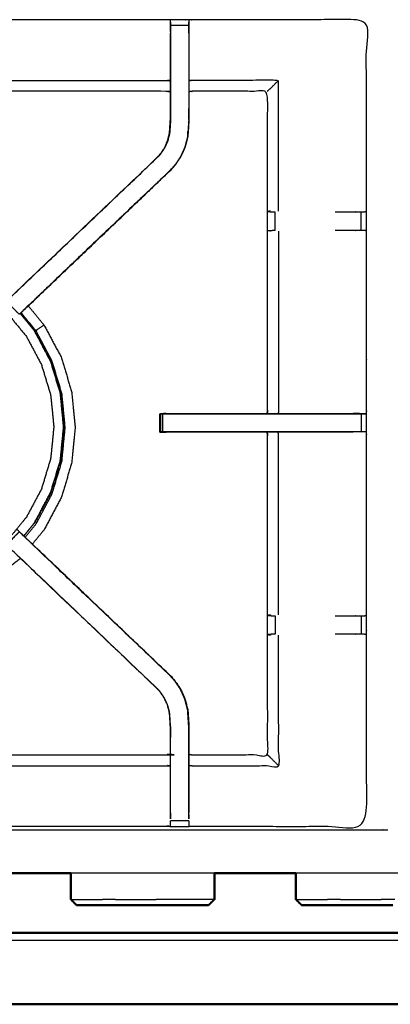
# Model space of a CAD drawing. Units: millimetres. Extents: x -3 to 195, y 0 to 190.
# Drawn here: x 23 to 36, y 123 to 157 of the extents above; entities that cross this region are included whole.
import ezdxf

# ---------------------------------------------------------------- set-up
doc = ezdxf.new("R2010")
doc.units = ezdxf.units.MM
doc.header["$MEASUREMENT"] = 0
doc.layers.add('PROIEZIONI 2D$Visible$Curves', color=7, linetype='Continuous', true_color=0x000000)
doc.layers.add('PROIEZIONI 2D$Visible$SceneSilhouetteCurves', color=7, linetype='Continuous', lineweight=50, true_color=0x000000)

msp = doc.modelspace()

# ---------------------------------------------------------------- linework, layer by layer
at = {"layer": 'PROIEZIONI 2D$Visible$Curves', "color": 18, "true_color": 0x000000}
for points, knots in [([(6.183, 127.557), (3.192, 127.557), (0.2, 127.557), (0.156, 127.563), (0.113, 127.569), (0.081, 127.588), (0.05, 127.607), (0.031, 127.638), (0.013, 127.669), (0.006, 127.713), (0, 127.757), (0, 157.518), (0, 187.279), (0.006, 187.323), (0.013, 187.367), (0.031, 187.398), (0.05, 187.429), (0.081, 187.448), (0.113, 187.467), (0.156, 187.473), (0.2, 187.479), (16.931, 187.479), (33.663, 187.479), (35.468, 187.479), (37.273, 187.479), (50.079, 187.479), (62.886, 187.479), (65.112, 187.479), (67.338, 187.479)], [30.821203, 30.821203, 30.821203, 31, 31, 32, 32, 33, 33, 34, 34, 35, 35, 36, 36, 37, 37, 38, 38, 39, 39, 40, 40, 41, 41, 42, 42, 43, 43, 44, 44, 44]), ([(27.853, 126.449), (27.636, 126.449), (27.418, 126.449), (27.202, 126.449), (26.985, 126.449), (26.768, 126.449), (26.551, 126.449), (26.334, 126.449), (26.116, 126.449), (25.91, 126.449), (25.704, 126.449), (25.523, 126.449), (25.341, 126.449), (25.196, 126.449), (25.052, 126.449), (24.95, 126.449), (24.848, 126.449), (24.79, 126.449), (24.732, 126.449), (24.714, 126.449), (24.696, 126.449)], [63, 63, 63, 64, 64, 65, 65, 66, 66, 67, 67, 68, 68, 69, 69, 70, 70, 71, 71, 72, 72, 73, 73, 73]), ([(29.273, 126.449), (29.256, 126.449), (29.238, 126.449), (29.18, 126.449), (29.122, 126.449), (29.02, 126.449), (28.918, 126.449), (28.773, 126.449), (28.628, 126.449), (28.447, 126.449), (28.266, 126.449), (28.06, 126.449), (27.853, 126.449)], [11, 11, 11, 12, 12, 13, 13, 14, 14, 15, 15, 16, 16, 17, 17, 17]), ([(35.655, 126.449), (35.437, 126.449), (35.22, 126.449), (35.003, 126.449), (34.786, 126.449), (34.57, 126.449), (34.353, 126.449), (34.135, 126.449), (33.918, 126.449), (33.712, 126.449), (33.505, 126.449), (33.324, 126.449), (33.143, 126.449), (32.998, 126.449), (32.853, 126.449), (32.751, 126.449), (32.649, 126.449), (32.592, 126.449), (32.534, 126.449), (32.516, 126.449), (32.498, 126.449)], [63, 63, 63, 64, 64, 65, 65, 66, 66, 67, 67, 68, 68, 69, 69, 70, 70, 71, 71, 72, 72, 73, 73, 73]), ([(2.697, 123.129), (2.717, 123.098), (2.738, 123.068), (2.768, 123.047), (2.798, 123.026), (2.834, 123.019), (2.87, 123.012), (4.526, 123.012), (6.183, 123.012), (7.183, 123.012), (8.183, 123.012), (28.183, 123.012), (48.183, 123.012), (49.183, 123.012), (50.183, 123.012), (51.838, 123.012), (53.493, 123.012), (53.529, 123.019), (53.565, 123.026), (53.595, 123.047), (53.626, 123.068), (53.646, 123.098), (53.666, 123.129)], [-3, -3, -3, -2, -2, -1, -1, 0, 0, 1, 1, 2, 2, 3, 3, 4, 4, 5, 5, 6, 6, 7, 7, 8, 8, 8])]:
    msp.add_open_spline(points, degree=2, knots=knots, dxfattribs=at)
at = {"layer": 'PROIEZIONI 2D$Visible$Curves', "color": 18, "lineweight": -3, "true_color": 0x000000}
for points, knots in [([(1.5, 185.537), (1.5, 157.297), (1.5, 129.057), (17.581, 129.057), (33.663, 129.057), (34.575, 129.057), (35.487, 129.057)], [-1, -1, -1, 0, 0, 1, 1, 1.50525, 1.50525, 1.50525]), ([(34.749, 135.824), (34.748, 132.5), (34.746, 129.177), (31.728, 129.182), (28.71, 129.187), (28.646, 129.185), (28.582, 129.182), (28.268, 129.182), (27.954, 129.182), (27.89, 129.185), (27.827, 129.187), (23.261, 129.187), (18.696, 129.187), (18.633, 129.185), (18.57, 129.182), (18.258, 129.182), (17.946, 129.182), (17.883, 129.185), (17.82, 129.187), (13.255, 129.187), (8.689, 129.187), (8.626, 129.185), (8.562, 129.182), (8.248, 129.182), (7.934, 129.182), (7.87, 129.185), (7.806, 129.187), (4.783, 129.182), (1.759, 129.177), (1.757, 132.5), (1.756, 135.824), (1.757, 136.164), (1.759, 136.505), (1.759, 139.616), (1.759, 142.726), (1.757, 142.791), (1.755, 142.856), (1.755, 143.17), (1.755, 143.484), (1.757, 143.551), (1.759, 143.617), (1.759, 146.724), (1.759, 149.83), (1.757, 150.171), (1.756, 150.511), (1.757, 153.835), (1.759, 157.158), (4.783, 157.153), (7.806, 157.148), (7.87, 157.15), (7.934, 157.153), (8.248, 157.153), (8.562, 157.153), (8.626, 157.15), (8.689, 157.148), (13.255, 157.148), (17.82, 157.148), (17.883, 157.15), (17.946, 157.153), (18.258, 157.153), (18.57, 157.153), (18.633, 157.15), (18.696, 157.148), (23.261, 157.148), (27.827, 157.148), (27.89, 157.15), (27.954, 157.153), (28.268, 157.153), (28.582, 157.153), (28.646, 157.15), (28.71, 157.148), (31.728, 157.153), (34.746, 157.158), (34.748, 153.835), (34.749, 150.511), (34.748, 150.171), (34.746, 149.83), (34.746, 146.724), (34.746, 143.617), (34.748, 143.552), (34.75, 143.487), (34.75, 143.173), (34.75, 142.859), (34.748, 142.793), (34.746, 142.726), (34.746, 139.616), (34.746, 136.505), (34.748, 136.164), (34.749, 135.824)], [23, 23, 23, 24, 24, 25, 25, 26, 26, 27, 27, 28, 28, 29, 29, 30, 30, 31, 31, 32, 32, 33, 33, 34, 34, 35, 35, 36, 36, 37, 37, 38, 38, 39, 39, 40, 40, 41, 41, 42, 42, 43, 43, 44, 44, 45, 45, 46, 46, 47, 47, 48, 48, 49, 49, 50, 50, 51, 51, 52, 52, 53, 53, 54, 54, 55, 55, 56, 56, 57, 57, 58, 58, 59, 59, 60, 60, 61, 61, 62, 62, 63, 63, 64, 64, 65, 65, 66, 66, 67, 67, 67]), ([(27.947, 154.655), (27.887, 154.663), (27.827, 154.671), (23.261, 154.671), (18.696, 154.671), (18.636, 154.665), (18.576, 154.66), (18.576, 154.664), (18.576, 154.667), (18.576, 154.714), (18.576, 154.761), (18.576, 154.901), (18.576, 155.042), (18.576, 155.254), (18.576, 155.466), (18.576, 155.718), (18.576, 155.971), (18.576, 156.355), (18.576, 156.74), (18.574, 156.904), (18.571, 157.068)], [538, 538, 538, 539, 539, 540, 540, 541, 541, 542, 542, 543, 543, 544, 544, 545, 545, 546, 546, 547, 547, 547.794987, 547.794987, 547.794987]), ([(27.953, 157.068), (27.95, 156.904), (27.947, 156.74), (27.947, 156.711), (27.947, 156.682)], [531.2054116, 531.2054116, 531.2054116, 532, 532, 532.0757733, 532.0757733, 532.0757733]), ([(27.953, 156.743), (27.953, 156.743), (27.953, 156.743), (27.953, 156.801), (27.953, 156.858), (27.953, 156.907), (27.953, 156.956), (27.953, 156.996), (27.953, 157.037), (27.953, 157.052), (27.953, 157.068), (27.954, 157.11), (27.954, 157.153)], [525.998276, 525.998276, 525.998276, 526, 526, 527, 527, 528, 528, 529, 529, 530, 530, 531, 531, 531]), ([(28.582, 157.153), (28.582, 157.11), (28.583, 157.068), (28.583, 157.052), (28.583, 157.037), (28.583, 156.996), (28.583, 156.956), (28.583, 156.907), (28.583, 156.858), (28.583, 156.801), (28.583, 156.743), (28.583, 156.743), (28.583, 156.743)], [486, 486, 486, 487, 487, 488, 488, 489, 489, 490, 490, 491, 491, 491.004824, 491.004824, 491.004824]), ([(28.589, 156.682), (28.589, 156.711), (28.589, 156.74), (28.586, 156.904), (28.583, 157.068)], [484.9242267, 484.9242267, 484.9242267, 485, 485, 485.7938272, 485.7938272, 485.7938272]), ([(27.953, 156.743), (27.953, 156.357), (27.953, 155.971), (27.953, 155.727), (27.953, 155.483), (27.953, 155.239), (27.953, 154.995), (27.953, 154.837), (27.953, 154.679), (27.953, 154.183), (27.953, 153.687), (27.947, 153.592), (27.941, 153.496), (27.931, 153.352), (27.922, 153.209), (27.904, 153.141), (27.886, 153.074), (27.869, 153.007), (27.851, 152.94), (27.797, 152.821), (27.743, 152.703), (27.678, 152.607), (27.613, 152.512), (27.559, 152.448), (27.504, 152.385), (27.502, 152.387), (27.5, 152.389)], [0, 0, 0, 1, 1, 2, 2, 3, 3, 4, 4, 5, 5, 6, 6, 7, 7, 8, 8, 9, 9, 10, 10, 11, 11, 12, 12, 13, 13, 13]), ([(28.583, 156.743), (28.583, 156.357), (28.583, 155.971), (28.583, 155.727), (28.583, 155.483), (28.583, 155.239), (28.583, 154.995), (28.583, 154.837), (28.583, 154.679), (28.583, 154.375), (28.583, 154.07)], [0, 0, 0, 1, 1, 2, 2, 3, 3, 4, 4, 4.601429, 4.601429, 4.601429]), ([(27.947, 153.701), (27.947, 154.194), (27.947, 154.687), (27.947, 154.841), (27.947, 154.995), (27.947, 155.239), (27.947, 155.483), (27.947, 155.727), (27.947, 155.971), (27.947, 156.326), (27.947, 156.682)], [520.013378, 520.013378, 520.013378, 521, 521, 522, 522, 523, 523, 524, 524, 525, 525, 525]), ([(28.589, 156.682), (28.589, 156.326), (28.589, 155.971), (28.589, 155.727), (28.589, 155.483), (28.589, 155.239), (28.589, 154.995), (28.589, 154.841), (28.589, 154.687), (28.589, 154.177), (28.589, 153.667), (28.582, 153.555), (28.575, 153.443), (28.563, 153.275), (28.552, 153.107), (28.527, 153.012), (28.502, 152.916), (28.477, 152.821), (28.452, 152.726), (28.376, 152.558), (28.299, 152.391), (28.209, 152.258), (28.119, 152.125), (28.044, 152.038), (27.97, 151.951)], [492, 492, 492, 493, 493, 494, 494, 495, 495, 496, 496, 497, 497, 498, 498, 499, 499, 500, 500, 501, 501, 502, 502, 503, 503, 503.997565, 503.997565, 503.997565]), ([(18.576, 155.042), (18.636, 155.047), (18.696, 155.051), (23.261, 155.051), (27.827, 155.051), (27.887, 155.044), (27.947, 155.037)], [0, 0, 0, 1, 1, 2, 2, 3, 3, 3]), ([(31.319, 154.671), (31.323, 154.683), (31.326, 154.696), (31.372, 154.733), (31.418, 154.77), (31.559, 154.911), (31.7, 155.051), (30.205, 155.051), (28.71, 155.051), (28.649, 155.044), (28.589, 155.037)], [0, 0, 0, 1, 1, 2, 2, 3, 3, 4, 4, 5, 5, 5]), ([(31.302, 143.497), (31.31, 143.557), (31.319, 143.617), (31.319, 146.718), (31.319, 149.82), (31.319, 150.171), (31.319, 150.522), (31.319, 152.596), (31.319, 154.671), (30.014, 154.671), (28.71, 154.671), (28.649, 154.663), (28.589, 154.655)], [473, 473, 473, 474, 474, 475, 475, 476, 476, 477, 477, 478, 478, 479, 479, 479]), ([(28.583, 154.07), (28.583, 153.868), (28.583, 153.667), (28.575, 153.555), (28.568, 153.444), (28.557, 153.276), (28.546, 153.108), (28.521, 153.013), (28.496, 152.918), (28.471, 152.823), (28.446, 152.728), (28.37, 152.561), (28.294, 152.394), (28.204, 152.261), (28.114, 152.129), (28.039, 152.042), (27.965, 151.955)], [4.602351, 4.602351, 4.602351, 5, 5, 6, 6, 7, 7, 8, 8, 9, 9, 10, 10, 11, 11, 12, 12, 12]), ([(22.386, 147.513), (24.943, 149.951), (27.5, 152.389), (27.554, 152.452), (27.608, 152.515), (27.673, 152.611), (27.737, 152.706), (27.791, 152.824), (27.845, 152.942), (27.862, 153.009), (27.88, 153.076), (27.898, 153.143), (27.916, 153.21), (27.925, 153.353), (27.935, 153.497), (27.941, 153.592), (27.947, 153.687), (27.947, 153.694), (27.947, 153.7)], [512.000025, 512.000025, 512.000025, 513, 513, 514, 514, 515, 515, 516, 516, 517, 517, 518, 518, 519, 519, 520, 520, 520.012503, 520.012503, 520.012503]), ([(28.547, 153.116), (28.551, 153.195), (28.556, 153.273), (28.557, 153.278), (28.558, 153.283)], [404, 404, 404, 405, 405, 405.133917, 405.133917, 405.133917]), ([(27.97, 151.951), (27.967, 151.953), (27.965, 151.955), (25.42, 149.529), (22.875, 147.103), (22.831, 147.058), (22.786, 147.013), (22.748, 146.976), (22.71, 146.938), (22.487, 147.161), (22.264, 147.385), (22.301, 147.422), (22.339, 147.46), (22.385, 147.505), (22.431, 147.55), (24.967, 149.967), (27.504, 152.385)], [0, 0, 0, 1, 1, 2, 2, 3, 3, 4, 4, 5, 5, 6, 6, 7, 7, 8, 8, 8]), ([(22.746, 146.97), (22.775, 146.996), (22.804, 147.023), (25.387, 149.487), (27.97, 151.951)], [396.390929, 396.390929, 396.390929, 397, 397, 398, 398, 398]), ([(31.419, 150.518), (31.373, 150.511), (31.327, 150.503), (31.402, 150.497), (31.477, 150.491)], [0, 0, 0, 1, 1, 2, 2, 2]), ([(31.477, 150.491), (31.493, 150.491), (31.509, 150.491), (31.545, 150.491), (31.581, 150.491)], [0, 0, 0, 1, 1, 1.995637, 1.995637, 1.995637]), ([(33.663, 150.491), (34.002, 150.491), (34.342, 150.491), (34.4, 150.491), (34.457, 150.491), (34.507, 150.491), (34.556, 150.491), (34.596, 150.491), (34.635, 150.491), (34.652, 150.491), (34.669, 150.491), (34.707, 150.501), (34.746, 150.511)], [6.605665, 6.605665, 6.605665, 7, 7, 8, 8, 9, 9, 10, 10, 11, 11, 11.968448, 11.968448, 11.968448]), ([(31.419, 149.823), (31.373, 149.83), (31.327, 149.838), (31.403, 149.844), (31.479, 149.85)], [0, 0, 0, 1, 1, 2, 2, 2]), ([(31.582, 149.85), (31.582, 149.85), (31.582, 149.85), (31.546, 149.85), (31.51, 149.85), (31.495, 149.85), (31.479, 149.85), (31.479, 149.85), (31.479, 149.85)], [12.999717, 12.999717, 12.999717, 13, 13, 14, 14, 15, 15, 15.004241, 15.004241, 15.004241]), ([(31.7, 149.823), (31.7, 146.72), (31.7, 143.617), (31.692, 143.557), (31.684, 143.497)], [0, 0, 0, 1, 1, 2, 2, 2]), ([(34.746, 149.83), (34.709, 149.84), (34.671, 149.85), (34.653, 149.85), (34.635, 149.85), (34.596, 149.85), (34.556, 149.85), (34.507, 149.85), (34.457, 149.85), (34.4, 149.85), (34.342, 149.85), (34.003, 149.85), (33.663, 149.85)], [3, 3, 3, 4, 4, 5, 5, 6, 6, 7, 7, 8, 8, 8.394202, 8.394202, 8.394202]), ([(14.039, 139.317), (13.8, 139.608), (13.562, 139.898), (13.301, 140.386), (13.04, 140.875), (12.879, 141.404), (12.719, 141.934), (12.665, 142.485), (12.61, 143.036), (12.665, 143.587), (12.719, 144.138), (12.879, 144.668), (13.04, 145.197), (13.301, 145.686), (13.562, 146.174), (13.913, 146.602), (14.265, 147.029), (14.692, 147.381), (15.12, 147.732), (15.608, 147.993), (16.097, 148.254), (16.627, 148.415), (17.156, 148.575), (17.707, 148.63), (18.258, 148.684), (18.809, 148.63), (19.36, 148.575), (19.89, 148.415), (20.419, 148.254), (20.908, 147.993), (21.396, 147.732), (21.824, 147.381), (22.252, 147.029), (22.603, 146.602), (22.954, 146.174), (23.215, 145.686), (23.476, 145.197), (23.637, 144.668), (23.797, 144.138), (23.852, 143.587), (23.906, 143.036), (23.852, 142.485), (23.797, 141.934), (23.637, 141.404), (23.476, 140.875), (23.215, 140.386), (22.954, 139.898), (22.701, 139.59), (22.448, 139.281)], [7.321324, 7.321324, 7.321324, 8, 8, 9, 9, 10, 10, 11, 11, 12, 12, 13, 13, 14, 14, 15, 15, 16, 16, 17, 17, 18, 18, 19, 19, 20, 20, 21, 21, 22, 22, 23, 23, 24, 24, 25, 25, 26, 26, 27, 27, 28, 28, 29, 29, 30, 30, 30.720767, 30.720767, 30.720767]), ([(23.021, 147.231), (23.295, 146.897), (23.569, 146.563), (23.864, 146.011), (24.159, 145.459), (24.341, 144.86), (24.523, 144.261), (24.584, 143.638), (24.645, 143.015), (24.584, 142.391), (24.523, 141.768), (24.341, 141.169), (24.159, 140.57), (23.864, 140.018), (23.569, 139.466), (23.365, 139.218), (23.162, 138.97)], [-12.689815, -12.689815, -12.689815, -12, -12, -11, -11, -10, -10, -9, -9, -8, -8, -7, -7, -6, -6, -5.487416, -5.487416, -5.487416]), ([(22.864, 139.255), (23.051, 139.482), (23.237, 139.709), (23.514, 140.227), (23.79, 140.745), (23.961, 141.306), (24.131, 141.868), (24.189, 142.452), (24.246, 143.036), (24.189, 143.62), (24.131, 144.204), (23.961, 144.766), (23.79, 145.327), (23.514, 145.845), (23.237, 146.363), (22.989, 146.665), (22.741, 146.967)], [24.499598, 24.499598, 24.499598, 25, 25, 26, 26, 27, 27, 28, 28, 29, 29, 30, 30, 31, 31, 31.665546, 31.665546, 31.665546]), ([(22.746, 146.97), (22.994, 146.668), (23.242, 146.366), (23.519, 145.848), (23.795, 145.33), (23.966, 144.767), (24.137, 144.205), (24.194, 143.621), (24.252, 143.036), (24.194, 142.451), (24.137, 141.867), (23.966, 141.304), (23.795, 140.742), (23.519, 140.224), (23.242, 139.706), (23.055, 139.478), (22.868, 139.25)], [-5.664763, -5.664763, -5.664763, -5, -5, -4, -4, -3, -3, -2, -2, -1, -1, 0, 0, 1, 1, 1.501633, 1.501633, 1.501633]), ([(23.569, 146.563), (23.568, 146.563), (23.568, 146.563), (23.567, 146.562), (23.567, 146.562), (23.563, 146.56), (23.56, 146.557), (23.54, 146.544), (23.52, 146.53), (23.474, 146.5), (23.429, 146.47), (23.384, 146.439), (23.338, 146.409), (23.317, 146.395), (23.296, 146.381), (23.289, 146.376), (23.283, 146.372), (23.028, 146.683), (22.773, 146.994)], [0, 0, 0, 1, 1, 2, 2, 3, 3, 4, 4, 5, 5, 6, 6, 7, 7, 8, 8, 8.679064, 8.679064, 8.679064]), ([(22.914, 139.207), (23.099, 139.432), (23.283, 139.657), (23.562, 140.179), (23.841, 140.702), (24.014, 141.269), (24.186, 141.835), (24.244, 142.425), (24.301, 143.015), (24.244, 143.604), (24.186, 144.194), (24.014, 144.76), (23.841, 145.327), (23.562, 145.85), (23.283, 146.372)], [11.509277, 11.509277, 11.509277, 12, 12, 13, 13, 14, 14, 15, 15, 16, 16, 17, 17, 18, 18, 18]), ([(27.578, 142.858), (27.578, 143.173), (27.578, 143.488), (27.593, 143.488), (27.609, 143.488), (27.644, 143.488), (27.679, 143.488)], [454, 454, 454, 455, 455, 456, 456, 456.971379, 456.971379, 456.971379]), ([(27.609, 143.488), (27.609, 143.173), (27.609, 142.858), (27.593, 142.858), (27.578, 142.858)], [0, 0, 0, 1, 1, 2, 2, 2]), ([(27.801, 143.497), (27.8, 143.497), (27.8, 143.497), (27.705, 143.493), (27.609, 143.489)], [421.9998595, 421.9998595, 421.9998595, 422, 422, 422.8906893, 422.8906893, 422.8906893]), ([(27.681, 142.858), (27.681, 143.173), (27.681, 143.488), (27.735, 143.488), (27.788, 143.488), (27.852, 143.488), (27.915, 143.488), (28.96, 143.488), (30.006, 143.488), (30.825, 143.488), (31.643, 143.488), (32.131, 143.488), (32.619, 143.488), (33.481, 143.488), (34.342, 143.488), (34.399, 143.488), (34.457, 143.488), (34.506, 143.488), (34.555, 143.488), (34.556, 143.173), (34.556, 142.858), (34.506, 142.858), (34.457, 142.858), (34.4, 142.858), (34.342, 142.858), (33.481, 142.858), (32.619, 142.858), (32.131, 142.858), (31.643, 142.858), (30.825, 142.858), (30.006, 142.858), (28.96, 142.858), (27.915, 142.858), (27.852, 142.858), (27.788, 142.858), (27.735, 142.858), (27.681, 142.858), (27.645, 142.858), (27.609, 142.858)], [0, 0, 0, 1, 1, 2, 2, 3, 3, 4, 4, 5, 5, 6, 6, 7, 7, 8, 8, 9, 9, 10, 10, 11, 11, 12, 12, 13, 13, 14, 14, 15, 15, 16, 16, 17, 17, 18, 18, 19, 19, 19]), ([(27.8, 143.497), (28.903, 143.497), (30.006, 143.497), (30.654, 143.497), (31.302, 143.497)], [458, 458, 458, 459, 459, 459.791397, 459.791397, 459.791397]), ([(31.302, 143.488), (31.068, 143.487), (30.835, 143.486), (30.68, 143.487), (30.524, 143.488)], [415, 415, 415, 416, 416, 417, 417, 417]), ([(31.319, 143.618), (31.319, 143.617), (31.319, 143.617), (31.311, 143.557), (31.303, 143.497)], [413.9999273, 413.9999273, 413.9999273, 414, 414, 414.9341085, 414.9341085, 414.9341085]), ([(31.303, 143.497), (31.473, 143.497), (31.643, 143.497), (32.131, 143.497), (32.619, 143.497), (33.45, 143.497), (34.28, 143.497)], [459.791902, 459.791902, 459.791902, 460, 460, 461, 461, 462, 462, 462]), ([(34.746, 143.487), (34.542, 143.492), (34.339, 143.497), (34.309, 143.497), (34.28, 143.497)], [466.00887, 466.00887, 466.00887, 467, 467, 467.033851, 467.033851, 467.033851]), ([(34.556, 143.488), (34.595, 143.488), (34.635, 143.488), (34.651, 143.488), (34.667, 143.488), (34.707, 143.488), (34.746, 143.487)], [463.002719, 463.002719, 463.002719, 464, 464, 465, 465, 465.958738, 465.958738, 465.958738]), ([(27.578, 143.249), (27.572, 143.064), (27.565, 142.88), (27.572, 142.873), (27.578, 142.867)], [423.394158, 423.394158, 423.394158, 424, 424, 424.508207, 424.508207, 424.508207]), ([(27.586, 142.857), (27.588, 142.855), (27.59, 142.853), (27.695, 142.85), (27.8, 142.847), (27.8, 142.847), (27.801, 142.847)], [424.867174, 424.867174, 424.867174, 425, 425, 426, 426, 426.000164, 426.000164, 426.000164]), ([(31.302, 142.847), (30.654, 142.847), (30.006, 142.847), (28.903, 142.847), (27.8, 142.847), (27.702, 142.852), (27.603, 142.857)], [451.208574, 451.208574, 451.208574, 452, 452, 453, 453, 453.885282, 453.885282, 453.885282]), ([(31.319, 136.516), (31.319, 139.621), (31.319, 142.726), (31.31, 142.786), (31.302, 142.847)], [436, 436, 436, 437, 437, 438, 438, 438]), ([(34.28, 142.847), (33.45, 142.847), (32.619, 142.847), (32.131, 142.847), (31.643, 142.847), (31.473, 142.847), (31.303, 142.847)], [449, 449, 449, 450, 450, 451, 451, 451.207702, 451.207702, 451.207702]), ([(31.7, 136.512), (31.7, 139.619), (31.7, 142.726), (31.692, 142.786), (31.684, 142.847)], [0, 0, 0, 1, 1, 2, 2, 2]), ([(34.746, 142.859), (34.707, 142.858), (34.667, 142.858), (34.651, 142.858), (34.635, 142.858), (34.595, 142.858), (34.556, 142.858)], [445.045354, 445.045354, 445.045354, 446, 446, 447, 447, 447.999723, 447.999723, 447.999723]), ([(27.97, 134.384), (27.967, 134.382), (27.965, 134.38), (25.42, 136.806), (22.875, 139.232), (22.831, 139.277), (22.786, 139.322), (22.748, 139.359), (22.71, 139.397), (22.487, 139.174), (22.264, 138.95), (22.301, 138.913), (22.339, 138.875), (22.385, 138.83), (22.431, 138.785), (24.967, 136.368), (27.504, 133.95)], [0, 0, 0, 1, 1, 2, 2, 3, 3, 4, 4, 5, 5, 6, 6, 7, 7, 8, 8, 8]), ([(27.97, 134.383), (27.97, 134.384), (27.97, 134.384), (25.387, 136.848), (22.804, 139.312), (22.723, 139.389), (22.642, 139.465)], [230.994285, 230.994285, 230.994285, 231, 231, 232, 232, 233, 233, 233]), ([(27.947, 129.653), (27.947, 130.009), (27.947, 130.364), (27.947, 130.608), (27.947, 130.852), (27.947, 131.096), (27.947, 131.34), (27.947, 131.494), (27.947, 131.648), (27.947, 132.148), (27.947, 132.648), (27.941, 132.743), (27.935, 132.838), (27.925, 132.982), (27.916, 133.125), (27.898, 133.192), (27.88, 133.259), (27.862, 133.326), (27.845, 133.393), (27.791, 133.511), (27.737, 133.629), (27.673, 133.724), (27.608, 133.82), (27.554, 133.883), (27.5, 133.946), (24.943, 136.384), (22.386, 138.822), (22.325, 138.886), (22.264, 138.95)], [165, 165, 165, 166, 166, 167, 167, 168, 168, 169, 169, 170, 170, 171, 171, 172, 172, 173, 173, 174, 174, 175, 175, 176, 176, 177, 177, 178, 178, 178.995548, 178.995548, 178.995548]), ([(22.864, 139.254), (25.417, 136.819), (27.97, 134.384), (28.044, 134.297), (28.119, 134.21), (28.209, 134.077), (28.299, 133.945), (28.376, 133.777), (28.452, 133.609), (28.477, 133.514), (28.502, 133.419), (28.527, 133.323), (28.552, 133.228), (28.563, 133.06), (28.575, 132.892), (28.582, 132.78), (28.589, 132.668), (28.589, 132.174), (28.589, 131.68)], [185.004855, 185.004855, 185.004855, 186, 186, 187, 187, 188, 188, 189, 189, 190, 190, 191, 191, 192, 192, 193, 193, 193.968046, 193.968046, 193.968046]), ([(22.748, 138.477), (22.277, 138.09), (21.807, 137.704), (21.254, 137.409), (20.702, 137.114), (20.103, 136.932), (19.504, 136.75), (18.881, 136.689), (18.258, 136.628), (17.635, 136.689), (17.012, 136.75), (16.413, 136.932), (15.814, 137.114), (15.262, 137.409), (14.71, 137.704), (14.239, 138.09), (13.768, 138.477)], [-4.972821, -4.972821, -4.972821, -4, -4, -3, -3, -2, -2, -1, -1, 0, 0, 1, 1, 2, 2, 2.9727, 2.9727, 2.9727]), ([(28.589, 131.68), (28.649, 131.672), (28.71, 131.664), (30.014, 131.664), (31.319, 131.664), (31.319, 133.739), (31.319, 135.813), (31.319, 136.164), (31.319, 136.516)], [211, 211, 211, 212, 212, 213, 213, 214, 214, 215, 215, 215]), ([(31.419, 136.512), (31.373, 136.505), (31.327, 136.497), (31.403, 136.491), (31.479, 136.485)], [0, 0, 0, 1, 1, 2, 2, 2]), ([(31.48, 136.485), (31.495, 136.485), (31.511, 136.485), (31.546, 136.485), (31.582, 136.485), (31.582, 136.485), (31.583, 136.485)], [12.005147, 12.005147, 12.005147, 13, 13, 14, 14, 14.001047, 14.001047, 14.001047]), ([(33.663, 136.485), (34.003, 136.485), (34.342, 136.485), (34.4, 136.485), (34.457, 136.485), (34.507, 136.485), (34.556, 136.485), (34.596, 136.485), (34.635, 136.485), (34.653, 136.485), (34.671, 136.485), (34.709, 136.495), (34.746, 136.505)], [0.605604, 0.605604, 0.605604, 1, 1, 2, 2, 3, 3, 4, 4, 5, 5, 6, 6, 6]), ([(28.589, 131.298), (28.649, 131.291), (28.71, 131.284), (30.205, 131.284), (31.7, 131.284), (31.7, 133.55), (31.7, 135.817)], [0, 0, 0, 1, 1, 2, 2, 3, 3, 3]), ([(31.477, 135.844), (31.402, 135.838), (31.327, 135.832), (31.373, 135.824), (31.419, 135.817)], [0, 0, 0, 1, 1, 2, 2, 2]), ([(31.581, 135.844), (31.581, 135.844), (31.581, 135.844), (31.545, 135.844), (31.509, 135.844), (31.493, 135.844), (31.478, 135.844)], [10.9998, 10.9998, 10.9998, 11, 11, 12, 12, 12.992563, 12.992563, 12.992563]), ([(34.746, 135.824), (34.707, 135.834), (34.669, 135.844), (34.652, 135.844), (34.635, 135.844), (34.596, 135.844), (34.556, 135.844), (34.507, 135.844), (34.457, 135.844), (34.4, 135.844), (34.342, 135.844), (34.003, 135.844), (33.663, 135.844)], [1.037701, 1.037701, 1.037701, 2, 2, 3, 3, 4, 4, 5, 5, 6, 6, 6.3942, 6.3942, 6.3942]), ([(28.583, 129.592), (28.583, 129.978), (28.583, 130.364), (28.583, 130.608), (28.583, 130.852), (28.583, 131.096), (28.583, 131.34), (28.583, 131.498), (28.583, 131.656), (28.583, 132.162), (28.583, 132.668), (28.575, 132.78), (28.568, 132.891), (28.557, 133.059), (28.546, 133.227), (28.521, 133.322), (28.496, 133.417), (28.471, 133.512), (28.446, 133.607), (28.37, 133.774), (28.294, 133.941), (28.204, 134.074), (28.114, 134.206), (28.039, 134.293), (27.965, 134.38)], [0, 0, 0, 1, 1, 2, 2, 3, 3, 4, 4, 5, 5, 6, 6, 7, 7, 8, 8, 9, 9, 10, 10, 11, 11, 12, 12, 12]), ([(27.953, 129.592), (27.953, 129.978), (27.953, 130.364), (27.953, 130.608), (27.953, 130.852), (27.953, 131.096), (27.953, 131.34), (27.953, 131.498), (27.953, 131.656), (27.953, 132.152), (27.953, 132.648), (27.947, 132.743), (27.941, 132.839), (27.931, 132.983), (27.922, 133.127), (27.904, 133.194), (27.886, 133.261), (27.869, 133.328), (27.851, 133.395), (27.797, 133.514), (27.743, 133.632), (27.678, 133.728), (27.613, 133.823), (27.559, 133.887), (27.504, 133.95), (27.502, 133.948), (27.5, 133.946)], [0, 0, 0, 1, 1, 2, 2, 3, 3, 4, 4, 5, 5, 6, 6, 7, 7, 8, 8, 9, 9, 10, 10, 11, 11, 12, 12, 13, 13, 13]), ([(28.558, 133.052), (28.557, 133.057), (28.556, 133.062), (28.551, 133.141), (28.547, 133.219), (28.547, 133.219), (28.547, 133.219)], [223.866972, 223.866972, 223.866972, 224, 224, 225, 225, 225.010062, 225.010062, 225.010062]), ([(27.955, 132.646), (27.955, 132.646), (27.955, 132.646), (27.954, 132.456), (27.953, 132.266)], [248.999477, 248.999477, 248.999477, 249, 249, 250, 250, 250]), ([(18.574, 129.448), (18.575, 129.521), (18.576, 129.595), (18.576, 129.98), (18.576, 130.364), (18.576, 130.617), (18.576, 130.869), (18.576, 131.081), (18.576, 131.293), (18.576, 131.434), (18.576, 131.574), (18.576, 131.621), (18.576, 131.668), (18.576, 131.671), (18.576, 131.675), (18.636, 131.67), (18.696, 131.664), (23.261, 131.664), (27.827, 131.664), (27.887, 131.672), (27.947, 131.68)], [142.644294, 142.644294, 142.644294, 143, 143, 144, 144, 145, 145, 146, 146, 147, 147, 148, 148, 149, 149, 150, 150, 151, 151, 152, 152, 152]), ([(28.589, 131.679), (28.589, 131.664), (28.589, 131.648), (28.589, 131.494), (28.589, 131.34), (28.589, 131.096), (28.589, 130.852), (28.589, 130.608), (28.589, 130.364), (28.589, 130.009), (28.589, 129.653)], [193.968947, 193.968947, 193.968947, 194, 194, 195, 195, 196, 196, 197, 197, 198, 198, 198]), ([(31.319, 131.664), (31.323, 131.661), (31.326, 131.658), (31.372, 131.611), (31.418, 131.565), (31.559, 131.425), (31.7, 131.284)], [0, 0, 0, 1, 1, 2, 2, 3, 3, 3]), ([(18.576, 131.293), (18.636, 131.288), (18.696, 131.284), (23.261, 131.284), (27.827, 131.284), (27.887, 131.291), (27.947, 131.298)], [0, 0, 0, 1, 1, 2, 2, 3, 3, 3]), ([(27.947, 129.654), (27.947, 129.624), (27.947, 129.595), (27.948, 129.521), (27.95, 129.448)], [157.9235817, 157.9235817, 157.9235817, 158, 158, 158.3564332, 158.3564332, 158.3564332]), ([(27.953, 129.448), (27.953, 129.463), (27.953, 129.477), (27.953, 129.534), (27.953, 129.592)], [162.705911, 162.705911, 162.705911, 163, 163, 163.998868, 163.998868, 163.998868]), ([(28.583, 129.592), (28.583, 129.534), (28.583, 129.477), (28.583, 129.463), (28.583, 129.448)], [199.000908, 199.000908, 199.000908, 200, 200, 200.297764, 200.297764, 200.297764]), ([(28.587, 129.448), (28.588, 129.521), (28.589, 129.595), (28.589, 129.624), (28.589, 129.653)], [204.6435668, 204.6435668, 204.6435668, 205, 205, 205.075521, 205.075521, 205.075521]), ([(27.954, 129.182), (27.954, 129.225), (27.953, 129.267), (27.953, 129.283), (27.953, 129.299), (27.953, 129.339), (27.953, 129.379)], [159, 159, 159, 160, 160, 161, 161, 161.997362, 161.997362, 161.997362]), ([(28.583, 129.378), (28.583, 129.338), (28.583, 129.299), (28.583, 129.283), (28.583, 129.267), (28.582, 129.225), (28.582, 129.182)], [201.004051, 201.004051, 201.004051, 202, 202, 203, 203, 204, 204, 204]), ([(37.274, 127.557), (37.273, 127.557), (37.273, 127.557), (35.468, 127.557), (33.663, 127.557), (32.981, 127.557), (32.299, 127.557)], [28.99997, 28.99997, 28.99997, 29, 29, 30, 30, 30.04075, 30.04075, 30.04075])]:
    msp.add_open_spline(points, degree=2, knots=knots, dxfattribs=at)
for points in [[(28.583, 156.956), (28.268, 156.956), (27.953, 156.956)], [(31.7, 150.518), (31.7, 152.785), (31.7, 155.051)], [(28.581, 153.677), (28.582, 153.873), (28.583, 154.07)], [(27.97, 151.951), (25.495, 149.591), (23.021, 147.231)], [(31.582, 149.85), (31.582, 150.171), (31.581, 150.491)], [(34.556, 149.85), (34.556, 150.171), (34.556, 150.491)], [(34.747, 150.511), (34.748, 150.511), (34.749, 150.511)], [(27.586, 142.857), (27.586, 142.857), (27.586, 142.858)], [(31.303, 142.847), (31.311, 142.786), (31.319, 142.726)], [(31.582, 136.485), (31.582, 136.164), (31.581, 135.844)], [(34.556, 136.485), (34.556, 136.164), (34.556, 135.844)], [(34.746, 135.824), (34.748, 135.824), (34.749, 135.824)], [(28.583, 132.266), (28.582, 132.462), (28.581, 132.658)], [(28.582, 129.379), (28.268, 129.379), (27.953, 129.379)], [(29.472, 127.557), (26.985, 127.557), (24.497, 127.557)], [(24.497, 126.649), (24.517, 126.649), (24.537, 126.649)], [(24.537, 126.649), (24.599, 126.649), (24.663, 126.649)], [(24.663, 126.649), (24.773, 126.649), (24.884, 126.649)], [(24.884, 126.649), (25.041, 126.649), (25.198, 126.649)], [(25.199, 126.649), (25.396, 126.649), (25.593, 126.649)], [(26.041, 126.649), (25.817, 126.649), (25.593, 126.649)], [(26.041, 126.649), (26.277, 126.649), (26.514, 126.649)], [(26.514, 126.649), (26.749, 126.649), (26.985, 126.649)], [(26.985, 126.649), (27.221, 126.649), (27.456, 126.649)], [(27.929, 126.649), (27.692, 126.649), (27.456, 126.649)], [(28.377, 126.649), (28.153, 126.649), (27.929, 126.649)], [(28.771, 126.649), (28.574, 126.649), (28.377, 126.649)], [(29.086, 126.649), (28.929, 126.649), (28.771, 126.649)], [(29.307, 126.649), (29.197, 126.649), (29.086, 126.649)], [(29.433, 126.649), (29.37, 126.649), (29.307, 126.649)], [(29.433, 126.649), (29.453, 126.649), (29.472, 126.649)], [(32.338, 126.649), (32.319, 126.649), (32.299, 126.649)], [(32.338, 126.649), (32.401, 126.649), (32.464, 126.649)], [(32.464, 126.649), (32.575, 126.649), (32.685, 126.649)], [(32.685, 126.649), (32.843, 126.649), (33, 126.649)], [(33, 126.649), (33.197, 126.649), (33.394, 126.649)], [(33.843, 126.649), (33.618, 126.649), (33.394, 126.649)], [(33.843, 126.649), (34.079, 126.649), (34.315, 126.649)], [(34.315, 126.649), (34.551, 126.649), (34.786, 126.649)], [(34.786, 126.649), (35.022, 126.649), (35.258, 126.649)], [(35.73, 126.649), (35.494, 126.649), (35.258, 126.649)], [(8.183, 125.234), (28.183, 125.234), (48.183, 125.234)]]:
    msp.add_open_spline(points, degree=2, dxfattribs=at)
at = {"layer": 'PROIEZIONI 2D$Visible$Curves', "color": 18, "true_color": 0x000000}
for points in [[(24.497, 127.557), (23.085, 127.557), (21.672, 127.557)], [(24.497, 126.649), (24.497, 127.103), (24.497, 127.557)], [(32.299, 127.557), (30.886, 127.557), (29.472, 127.557)], [(29.472, 126.649), (29.472, 127.103), (29.472, 127.557)], [(32.299, 126.649), (32.299, 127.103), (32.299, 127.557)], [(24.497, 126.649), (24.597, 126.549), (24.696, 126.449)], [(27.146, 126.449), (27.146, 126.449), (27.146, 126.449)], [(29.472, 126.649), (29.373, 126.549), (29.273, 126.449)], [(32.299, 126.649), (32.398, 126.549), (32.498, 126.449)], [(8.183, 125.495), (28.183, 125.495), (48.183, 125.495)]]:
    msp.add_open_spline(points, degree=2, dxfattribs=at)
at = {"layer": 'PROIEZIONI 2D$Visible$SceneSilhouetteCurves', "color": 18, "true_color": 0x000000}
for points, knots in [([(6.183, 127.557), (3.192, 127.557), (0.2, 127.557), (0.156, 127.563), (0.113, 127.569), (0.081, 127.588), (0.05, 127.607), (0.031, 127.638), (0.013, 127.669), (0.006, 127.713), (0, 127.757), (0, 157.518), (0, 187.279), (0.006, 187.323), (0.013, 187.367), (0.031, 187.398), (0.05, 187.429), (0.081, 187.448), (0.113, 187.467), (0.156, 187.473), (0.2, 187.479), (16.931, 187.479), (33.663, 187.479), (35.468, 187.479), (37.273, 187.479), (50.079, 187.479), (62.886, 187.479), (65.112, 187.479), (67.338, 187.479)], [30.821203, 30.821203, 30.821203, 31, 31, 32, 32, 33, 33, 34, 34, 35, 35, 36, 36, 37, 37, 38, 38, 39, 39, 40, 40, 41, 41, 42, 42, 43, 43, 44, 44, 44]), ([(27.853, 126.449), (27.636, 126.449), (27.418, 126.449), (27.202, 126.449), (26.985, 126.449), (26.768, 126.449), (26.551, 126.449), (26.334, 126.449), (26.116, 126.449), (25.91, 126.449), (25.704, 126.449), (25.523, 126.449), (25.341, 126.449), (25.196, 126.449), (25.052, 126.449), (24.95, 126.449), (24.848, 126.449), (24.79, 126.449), (24.732, 126.449), (24.714, 126.449), (24.696, 126.449)], [63, 63, 63, 64, 64, 65, 65, 66, 66, 67, 67, 68, 68, 69, 69, 70, 70, 71, 71, 72, 72, 73, 73, 73]), ([(29.273, 126.449), (29.256, 126.449), (29.238, 126.449), (29.18, 126.449), (29.122, 126.449), (29.02, 126.449), (28.918, 126.449), (28.773, 126.449), (28.628, 126.449), (28.447, 126.449), (28.266, 126.449), (28.06, 126.449), (27.853, 126.449)], [11, 11, 11, 12, 12, 13, 13, 14, 14, 15, 15, 16, 16, 17, 17, 17]), ([(35.655, 126.449), (35.437, 126.449), (35.22, 126.449), (35.003, 126.449), (34.786, 126.449), (34.57, 126.449), (34.353, 126.449), (34.135, 126.449), (33.918, 126.449), (33.712, 126.449), (33.505, 126.449), (33.324, 126.449), (33.143, 126.449), (32.998, 126.449), (32.853, 126.449), (32.751, 126.449), (32.649, 126.449), (32.592, 126.449), (32.534, 126.449), (32.516, 126.449), (32.498, 126.449)], [63, 63, 63, 64, 64, 65, 65, 66, 66, 67, 67, 68, 68, 69, 69, 70, 70, 71, 71, 72, 72, 73, 73, 73]), ([(2.697, 123.129), (2.717, 123.098), (2.738, 123.068), (2.768, 123.047), (2.798, 123.026), (2.834, 123.019), (2.87, 123.012), (4.526, 123.012), (6.183, 123.012), (7.183, 123.012), (8.183, 123.012), (28.183, 123.012), (48.183, 123.012), (49.183, 123.012), (50.183, 123.012), (51.838, 123.012), (53.493, 123.012), (53.529, 123.019), (53.565, 123.026), (53.595, 123.047), (53.626, 123.068), (53.646, 123.098), (53.666, 123.129)], [-3, -3, -3, -2, -2, -1, -1, 0, 0, 1, 1, 2, 2, 3, 3, 4, 4, 5, 5, 6, 6, 7, 7, 8, 8, 8])]:
    msp.add_open_spline(points, degree=2, knots=knots, dxfattribs=at)
for points in [[(24.497, 127.557), (23.085, 127.557), (21.672, 127.557)], [(24.497, 126.649), (24.497, 127.103), (24.497, 127.557)], [(32.299, 127.557), (30.886, 127.557), (29.472, 127.557)], [(29.472, 126.649), (29.472, 127.103), (29.472, 127.557)], [(32.299, 126.649), (32.299, 127.103), (32.299, 127.557)], [(24.497, 126.649), (24.597, 126.549), (24.696, 126.449)], [(27.146, 126.449), (27.146, 126.449), (27.146, 126.449)], [(29.472, 126.649), (29.373, 126.549), (29.273, 126.449)], [(32.299, 126.649), (32.398, 126.549), (32.498, 126.449)], [(8.183, 125.495), (28.183, 125.495), (48.183, 125.495)]]:
    msp.add_open_spline(points, degree=2, dxfattribs=at)

doc.saveas('drawing.dxf')
